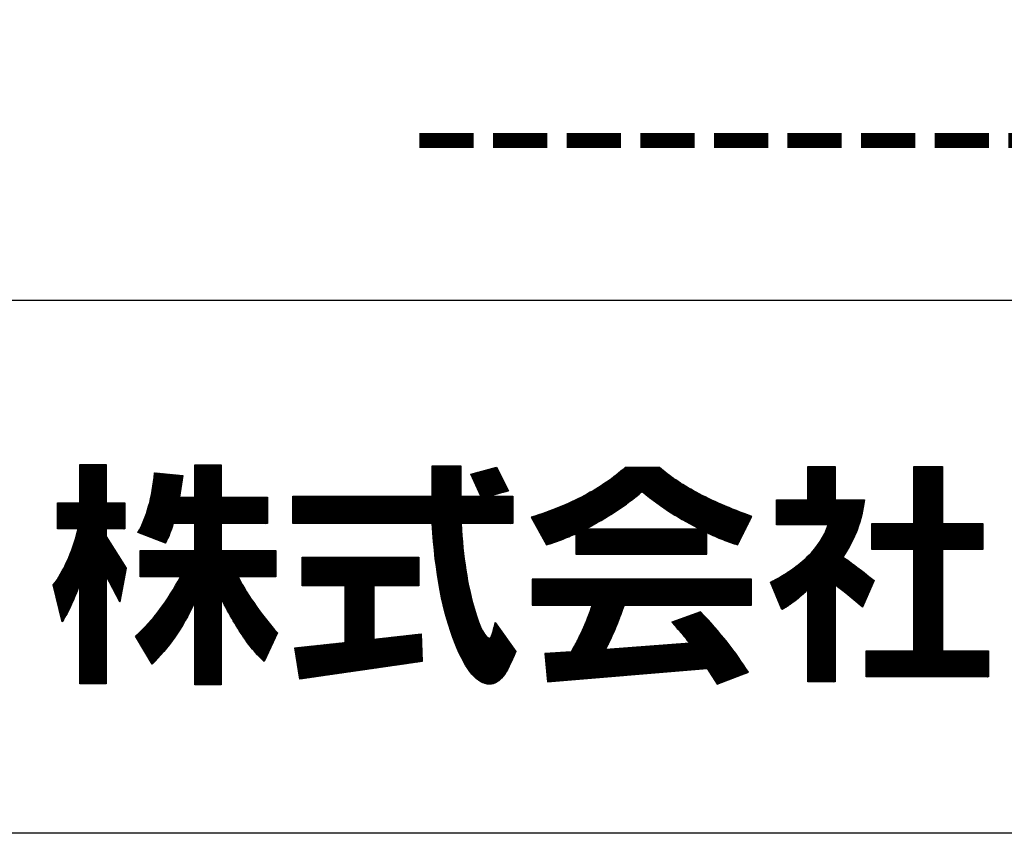
# Model space of a CAD drawing. Units: inches. Extents: x 904 to 1711, y 418 to 978.
# Drawn here: x 1655 to 1677, y 418 to 436 of the extents above; entities that cross this region are included whole.
import ezdxf
from ezdxf.enums import TextEntityAlignment as Align

# ---------------------------------------------------------------- set-up
doc = ezdxf.new("R2010")
doc.units = ezdxf.units.IN
doc.header["$MEASUREMENT"] = 0
for name, color, linetype in [('図枠', 7, 'Continuous'), ('図枠-名称', 254, 'Continuous'), ('図枠-社名', 251, 'Continuous')]:
    doc.layers.add(name, color=color, linetype=linetype)
doc.styles.add('STD', font='TXT.shx', dxfattribs={"bigfont": 'bigfont.shx'})

# ---------------------------------------------------------------- blocks, each defined once
blk = doc.blocks.new('A$C75400294')
at = {"layer": '図枠-社名'}
h = blk.add_hatch(dxfattribs=at)
h.set_pattern_fill('ANSI31', color=256, scale=0.1, style=0)
h.set_pattern_definition([(45, (-645.633773, -184.014654), (-0.00883883476, 0.00883883476), [])])
edge = h.paths.add_edge_path()
edge.add_spline(control_points=[(16.133, 1.986), (16.133, 1.986), (16.749, 1.986), (16.749, 1.986)], knot_values=[21, 21, 21, 21, 22, 22, 22, 22], degree=3, periodic=0)
edge.add_spline(control_points=[(16.749, 1.986), (16.749, 1.986), (16.749, 1.237), (16.749, 1.237)], knot_values=[0, 0, 0, 0, 1, 1, 1, 1], degree=3, periodic=0)
edge.add_spline(control_points=[(16.749, 1.237), (16.749, 1.237), (17.404, 1.237), (17.404, 1.237)], knot_values=[1, 1, 1, 1, 2, 2, 2, 2], degree=3, periodic=0)
edge.add_spline(control_points=[(17.404, 1.237), (17.376, 1.008), (17.324, 0.787), (17.247, 0.576), (17.17, 0.365), (17.061, 0.157), (16.922, -0.048)], knot_values=[2, 2, 2, 2, 3, 3, 3, 4, 4, 4, 4], degree=3, periodic=0)
edge.add_spline(control_points=[(16.922, -0.048), (16.99, -0.093), (17.077, -0.155), (17.184, -0.234)], knot_values=[4, 4, 4, 4, 5, 5, 5, 5], degree=3, periodic=0)
edge.add_spline(control_points=[(17.184, -0.234), (17.32, -0.335), (17.467, -0.45), (17.624, -0.577)], knot_values=[5, 5, 5, 5, 6, 6, 6, 6], degree=3, periodic=0)
edge.add_spline(control_points=[(17.624, -0.577), (17.624, -0.577), (17.362, -1.175), (17.362, -1.175)], knot_values=[6, 6, 6, 6, 7, 7, 7, 7], degree=3, periodic=0)
edge.add_spline(control_points=[(17.362, -1.175), (17.229, -1.063), (17.104, -0.959), (16.987, -0.863)], knot_values=[7, 7, 7, 7, 8, 8, 8, 8], degree=3, periodic=0)
edge.add_spline(control_points=[(16.987, -0.863), (16.896, -0.791), (16.817, -0.73), (16.749, -0.679)], knot_values=[8, 8, 8, 8, 9, 9, 9, 9], degree=3, periodic=0)
edge.add_spline(control_points=[(16.749, -0.679), (16.749, -0.679), (16.749, -2.86), (16.749, -2.86)], knot_values=[9, 9, 9, 9, 10, 10, 10, 10], degree=3, periodic=0)
edge.add_spline(control_points=[(16.749, -2.86), (16.749, -2.86), (16.133, -2.86), (16.133, -2.86)], knot_values=[10, 10, 10, 10, 11, 11, 11, 11], degree=3, periodic=0)
edge.add_spline(control_points=[(16.133, -2.86), (16.133, -2.86), (16.133, -0.776), (16.133, -0.776)], knot_values=[11, 11, 11, 11, 12, 12, 12, 12], degree=3, periodic=0)
edge.add_spline(control_points=[(16.133, -0.776), (16.037, -0.874), (15.939, -0.962), (15.841, -1.038), (15.742, -1.115), (15.643, -1.18), (15.543, -1.232)], knot_values=[12, 12, 12, 12, 13, 13, 13, 14, 14, 14, 14], degree=3, periodic=0)
edge.add_spline(control_points=[(15.543, -1.232), (15.543, -1.232), (15.289, -0.616), (15.289, -0.616)], knot_values=[14, 14, 14, 14, 15, 15, 15, 15], degree=3, periodic=0)
edge.add_spline(control_points=[(15.289, -0.616), (15.637, -0.437), (15.919, -0.241), (16.135, -0.031)], knot_values=[15, 15, 15, 15, 16, 16, 16, 16], degree=3, periodic=0)
edge.add_spline(control_points=[(16.135, -0.031), (16.352, 0.18), (16.503, 0.414), (16.589, 0.673)], knot_values=[16, 16, 16, 16, 17, 17, 17, 17], degree=3, periodic=0)
edge.add_spline(control_points=[(16.589, 0.673), (16.589, 0.673), (15.425, 0.673), (15.425, 0.673)], knot_values=[17, 17, 17, 17, 18, 18, 18, 18], degree=3, periodic=0)
edge.add_spline(control_points=[(15.425, 0.673), (15.425, 0.673), (15.425, 1.237), (15.425, 1.237)], knot_values=[18, 18, 18, 18, 19, 19, 19, 19], degree=3, periodic=0)
edge.add_spline(control_points=[(15.425, 1.237), (15.425, 1.237), (16.133, 1.237), (16.133, 1.237)], knot_values=[19, 19, 19, 19, 20, 20, 20, 20], degree=3, periodic=0)
edge.add_spline(control_points=[(16.133, 1.237), (16.133, 1.237), (16.133, 1.986), (16.133, 1.986)], knot_values=[20, 20, 20, 20, 21, 21, 21, 21], degree=3, periodic=0)
h.paths.add_polyline_path([(19.165, 0.71), (20.072, 0.71), (20.072, 0.12), (19.165, 0.12), (19.165, -2.163), (20.195, -2.163), (20.195, -2.747), (17.443, -2.747), (17.443, -2.163), (18.52, -2.163), (18.52, 0.12), (17.572, 0.12), (17.572, 0.71), (18.52, 0.71), (18.52, 1.986), (19.165, 1.986)])
edge = h.paths.add_edge_path()
edge.add_spline(control_points=[(14.864, -0.543), (14.864, -0.543), (9.929, -0.543), (9.929, -0.543)], knot_values=[19, 19, 19, 19, 20, 20, 20, 20], degree=3, periodic=0)
edge.add_spline(control_points=[(9.929, -0.543), (9.929, -0.543), (9.929, -1.133), (9.929, -1.133)], knot_values=[0, 0, 0, 0, 1, 1, 1, 1], degree=3, periodic=0)
edge.add_spline(control_points=[(9.929, -1.133), (9.929, -1.133), (11.276, -1.133), (11.276, -1.133)], knot_values=[1, 1, 1, 1, 2, 2, 2, 2], degree=3, periodic=0)
edge.add_spline(control_points=[(11.276, -1.133), (11.206, -1.338), (11.131, -1.526), (11.052, -1.698)], knot_values=[2, 2, 2, 2, 3, 3, 3, 3], degree=3, periodic=0)
edge.add_spline(control_points=[(11.052, -1.698), (10.972, -1.87), (10.89, -2.031), (10.804, -2.182)], knot_values=[3, 3, 3, 3, 4, 4, 4, 4], degree=3, periodic=0)
edge.add_spline(control_points=[(10.804, -2.182), (10.804, -2.182), (10.214, -2.223), (10.214, -2.223)], knot_values=[4, 4, 4, 4, 5, 5, 5, 5], degree=3, periodic=0)
edge.add_spline(control_points=[(10.214, -2.223), (10.214, -2.223), (10.272, -2.858), (10.272, -2.858)], knot_values=[5, 5, 5, 5, 6, 6, 6, 6], degree=3, periodic=0)
edge.add_spline(control_points=[(10.272, -2.858), (10.272, -2.858), (13.865, -2.556), (13.865, -2.556)], knot_values=[6, 6, 6, 6, 7, 7, 7, 7], degree=3, periodic=0)
edge.add_spline(control_points=[(13.865, -2.556), (13.865, -2.556), (14.091, -2.91), (14.091, -2.91)], knot_values=[7, 7, 7, 7, 8, 8, 8, 8], degree=3, periodic=0)
edge.add_spline(control_points=[(14.091, -2.91), (14.091, -2.91), (14.793, -2.643), (14.793, -2.643)], knot_values=[8, 8, 8, 8, 9, 9, 9, 9], degree=3, periodic=0)
edge.add_spline(control_points=[(14.793, -2.643), (14.653, -2.421), (14.494, -2.195), (14.315, -1.967), (14.136, -1.738), (13.937, -1.511), (13.719, -1.285)], knot_values=[9, 9, 9, 9, 10, 10, 10, 11, 11, 11, 11], degree=3, periodic=0)
edge.add_spline(control_points=[(13.719, -1.285), (13.719, -1.285), (13.071, -1.511), (13.071, -1.511)], knot_values=[11, 11, 11, 11, 12, 12, 12, 12], degree=3, periodic=0)
edge.add_spline(control_points=[(13.071, -1.511), (13.134, -1.586), (13.2, -1.663), (13.268, -1.741), (13.336, -1.82), (13.402, -1.902), (13.467, -1.988)], knot_values=[12, 12, 12, 12, 13, 13, 13, 14, 14, 14, 14], degree=3, periodic=0)
edge.add_spline(control_points=[(13.467, -1.988), (13.467, -1.988), (11.582, -2.126), (11.582, -2.126)], knot_values=[14, 14, 14, 14, 15, 15, 15, 15], degree=3, periodic=0)
edge.add_spline(control_points=[(11.582, -2.126), (11.661, -1.98), (11.734, -1.823), (11.803, -1.657), (11.871, -1.491), (11.937, -1.317), (12.002, -1.133)], knot_values=[15, 15, 15, 15, 16, 16, 16, 17, 17, 17, 17], degree=3, periodic=0)
edge.add_spline(control_points=[(12.002, -1.133), (12.002, -1.133), (14.864, -1.133), (14.864, -1.133)], knot_values=[17, 17, 17, 17, 18, 18, 18, 18], degree=3, periodic=0)
edge.add_spline(control_points=[(14.864, -1.133), (14.864, -1.133), (14.864, -0.543), (14.864, -0.543)], knot_values=[18, 18, 18, 18, 19, 19, 19, 19], degree=3, periodic=0)
edge = h.paths.add_edge_path()
edge.add_spline(control_points=[(13.855, 0.015), (13.855, 0.015), (13.855, 0.508), (13.855, 0.508)], knot_values=[13, 13, 13, 13, 14, 14, 14, 14], degree=3, periodic=0)
edge.add_spline(control_points=[(13.855, 0.508), (13.982, 0.443), (14.104, 0.389), (14.22, 0.344)], knot_values=[0, 0, 0, 0, 1, 1, 1, 1], degree=3, periodic=0)
edge.add_spline(control_points=[(14.22, 0.344), (14.337, 0.299), (14.447, 0.259), (14.552, 0.225)], knot_values=[1, 1, 1, 1, 2, 2, 2, 2], degree=3, periodic=0)
edge.add_spline(control_points=[(14.552, 0.225), (14.552, 0.225), (14.874, 0.867), (14.874, 0.867)], knot_values=[2, 2, 2, 2, 3, 3, 3, 3], degree=3, periodic=0)
edge.add_spline(control_points=[(14.874, 0.867), (14.39, 1.04), (13.973, 1.221), (13.622, 1.409)], knot_values=[3, 3, 3, 3, 4, 4, 4, 4], degree=3, periodic=0)
edge.add_spline(control_points=[(13.622, 1.409), (13.279, 1.593), (13.004, 1.779), (12.796, 1.967)], knot_values=[4, 4, 4, 4, 5, 5, 5, 5], degree=3, periodic=0)
edge.add_spline(control_points=[(12.796, 1.967), (12.796, 1.967), (12.023, 1.967), (12.023, 1.967)], knot_values=[5, 5, 5, 5, 6, 6, 6, 6], degree=3, periodic=0)
edge.add_spline(control_points=[(12.023, 1.967), (11.766, 1.735), (11.459, 1.525), (11.103, 1.337)], knot_values=[6, 6, 6, 6, 7, 7, 7, 7], degree=3, periodic=0)
edge.add_spline(control_points=[(11.103, 1.337), (10.746, 1.149), (10.346, 0.985), (9.902, 0.846)], knot_values=[7, 7, 7, 7, 8, 8, 8, 8], degree=3, periodic=0)
edge.add_spline(control_points=[(9.902, 0.846), (9.902, 0.846), (10.251, 0.225), (10.251, 0.225)], knot_values=[8, 8, 8, 8, 9, 9, 9, 9], degree=3, periodic=0)
edge.add_spline(control_points=[(10.251, 0.225), (10.363, 0.259), (10.474, 0.298), (10.585, 0.341)], knot_values=[9, 9, 9, 9, 10, 10, 10, 10], degree=3, periodic=0)
edge.add_spline(control_points=[(10.585, 0.341), (10.696, 0.384), (10.805, 0.431), (10.912, 0.481)], knot_values=[10, 10, 10, 10, 11, 11, 11, 11], degree=3, periodic=0)
edge.add_spline(control_points=[(10.912, 0.481), (10.912, 0.481), (10.912, 0.015), (10.912, 0.015)], knot_values=[11, 11, 11, 11, 12, 12, 12, 12], degree=3, periodic=0)
edge.add_spline(control_points=[(10.912, 0.015), (10.912, 0.015), (13.855, 0.015), (13.855, 0.015)], knot_values=[12, 12, 12, 12, 13, 13, 13, 13], degree=3, periodic=0)
edge = h.paths.add_edge_path(flags=16)
edge.add_spline(control_points=[(11.116, 0.578), (11.366, 0.708), (11.598, 0.843), (11.813, 0.983)], knot_values=[4, 4, 4, 4, 5, 5, 5, 5], degree=3, periodic=0)
edge.add_spline(control_points=[(11.813, 0.983), (12.028, 1.124), (12.224, 1.271), (12.4, 1.425)], knot_values=[0, 0, 0, 0, 1, 1, 1, 1], degree=3, periodic=0)
edge.add_spline(control_points=[(12.4, 1.425), (12.62, 1.247), (12.84, 1.088), (13.058, 0.948), (13.276, 0.808), (13.495, 0.685), (13.713, 0.578)], knot_values=[1, 1, 1, 1, 2, 2, 2, 3, 3, 3, 3], degree=3, periodic=0)
edge.add_spline(control_points=[(13.713, 0.578), (13.713, 0.578), (11.116, 0.578), (11.116, 0.578)], knot_values=[3, 3, 3, 3, 4, 4, 4, 4], degree=3, periodic=0)
h.paths.add_polyline_path([(4.748, -0.053), (7.375, -0.053), (7.375, -0.697), (6.366, -0.697), (6.366, -1.898), (7.427, -1.78), (7.453, -2.398), (4.701, -2.794), (4.583, -2.092), (5.721, -1.969), (5.721, -0.697), (4.748, -0.697)], flags=17)
edge = h.paths.add_edge_path()
edge.add_spline(control_points=[(8.984, 1.323), (8.984, 1.323), (9.492, 1.323), (9.492, 1.323)], knot_values=[22, 22, 22, 22, 23, 23, 23, 23], degree=3, periodic=0)
edge.add_spline(control_points=[(9.492, 1.323), (9.492, 1.323), (9.492, 0.705), (9.492, 0.705)], knot_values=[0, 0, 0, 0, 1, 1, 1, 1], degree=3, periodic=0)
edge.add_spline(control_points=[(9.492, 0.705), (9.492, 0.705), (8.329, 0.705), (8.329, 0.705)], knot_values=[1, 1, 1, 1, 2, 2, 2, 2], degree=3, periodic=0)
edge.add_spline(control_points=[(8.329, 0.705), (8.369, -0.054), (8.469, -0.696), (8.63, -1.222)], knot_values=[2, 2, 2, 2, 3, 3, 3, 3], degree=3, periodic=0)
edge.add_spline(control_points=[(8.63, -1.222), (8.758, -1.655), (8.87, -1.872), (8.968, -1.872), (8.986, -1.872), (9.004, -1.843), (9.025, -1.785)], knot_values=[3, 3, 3, 3, 4, 4, 4, 5, 5, 5, 5], degree=3, periodic=0)
edge.add_spline(control_points=[(9.025, -1.785), (9.045, -1.727), (9.069, -1.64), (9.097, -1.523)], knot_values=[5, 5, 5, 5, 6, 6, 6, 6], degree=3, periodic=0)
edge.add_spline(control_points=[(9.097, -1.523), (9.097, -1.523), (9.558, -2.173), (9.558, -2.173)], knot_values=[6, 6, 6, 6, 7, 7, 7, 7], degree=3, periodic=0)
edge.add_spline(control_points=[(9.558, -2.173), (9.458, -2.426), (9.364, -2.613), (9.275, -2.731)], knot_values=[7, 7, 7, 7, 8, 8, 8, 8], degree=3, periodic=0)
edge.add_spline(control_points=[(9.275, -2.731), (9.177, -2.852), (9.075, -2.912), (8.968, -2.912), (8.699, -2.912), (8.441, -2.606), (8.195, -1.995)], knot_values=[8, 8, 8, 8, 9, 9, 9, 10, 10, 10, 10], degree=3, periodic=0)
edge.add_spline(control_points=[(8.195, -1.995), (7.915, -1.301), (7.743, -0.401), (7.679, 0.705)], knot_values=[10, 10, 10, 10, 11, 11, 11, 11], degree=3, periodic=0)
edge.add_spline(control_points=[(7.679, 0.705), (7.679, 0.705), (4.544, 0.705), (4.544, 0.705)], knot_values=[11, 11, 11, 11, 12, 12, 12, 12], degree=3, periodic=0)
edge.add_spline(control_points=[(4.544, 0.705), (4.544, 0.705), (4.544, 1.323), (4.544, 1.323)], knot_values=[12, 12, 12, 12, 13, 13, 13, 13], degree=3, periodic=0)
edge.add_spline(control_points=[(4.544, 1.323), (4.544, 1.323), (7.679, 1.323), (7.679, 1.323)], knot_values=[13, 13, 13, 13, 14, 14, 14, 14], degree=3, periodic=0)
edge.add_spline(control_points=[(7.679, 1.323), (7.679, 1.323), (7.679, 2.005), (7.679, 2.005)], knot_values=[14, 14, 14, 14, 15, 15, 15, 15], degree=3, periodic=0)
edge.add_spline(control_points=[(7.679, 2.005), (7.679, 2.005), (8.323, 2.005), (8.323, 2.005)], knot_values=[15, 15, 15, 15, 16, 16, 16, 16], degree=3, periodic=0)
edge.add_spline(control_points=[(8.323, 2.005), (8.323, 2.005), (8.323, 1.323), (8.323, 1.323)], knot_values=[16, 16, 16, 16, 17, 17, 17, 17], degree=3, periodic=0)
edge.add_spline(control_points=[(8.323, 1.323), (8.323, 1.323), (8.774, 1.323), (8.774, 1.323)], knot_values=[17, 17, 17, 17, 18, 18, 18, 18], degree=3, periodic=0)
edge.add_spline(control_points=[(8.774, 1.323), (8.774, 1.323), (8.544, 1.816), (8.544, 1.816)], knot_values=[18, 18, 18, 18, 19, 19, 19, 19], degree=3, periodic=0)
edge.add_spline(control_points=[(8.544, 1.816), (8.544, 1.816), (9.128, 1.971), (9.128, 1.971)], knot_values=[19, 19, 19, 19, 20, 20, 20, 20], degree=3, periodic=0)
edge.add_spline(control_points=[(9.128, 1.971), (9.128, 1.971), (9.393, 1.441), (9.393, 1.441)], knot_values=[20, 20, 20, 20, 21, 21, 21, 21], degree=3, periodic=0)
edge.add_spline(control_points=[(9.393, 1.441), (9.393, 1.441), (8.984, 1.323), (8.984, 1.323)], knot_values=[21, 21, 21, 21, 22, 22, 22, 22], degree=3, periodic=0)
edge = h.paths.add_edge_path()
edge.add_spline(control_points=[(0.341, 1.173), (0.341, 1.173), (0.758, 1.173), (0.758, 1.173)], knot_values=[20, 20, 20, 20, 21, 21, 21, 21], degree=3, periodic=0)
edge.add_spline(control_points=[(0.758, 1.173), (0.758, 1.173), (0.758, 0.583), (0.758, 0.583)], knot_values=[0, 0, 0, 0, 1, 1, 1, 1], degree=3, periodic=0)
edge.add_spline(control_points=[(0.758, 0.583), (0.758, 0.583), (0.341, 0.583), (0.341, 0.583)], knot_values=[1, 1, 1, 1, 2, 2, 2, 2], degree=3, periodic=0)
edge.add_spline(control_points=[(0.341, 0.583), (0.341, 0.583), (0.341, 0.416), (0.341, 0.416)], knot_values=[2, 2, 2, 2, 3, 3, 3, 3], degree=3, periodic=0)
edge.add_spline(control_points=[(0.341, 0.416), (0.341, 0.416), (0.786, -0.297), (0.786, -0.297)], knot_values=[3, 3, 3, 3, 4, 4, 4, 4], degree=3, periodic=0)
edge.add_spline(control_points=[(0.786, -0.297), (0.786, -0.297), (0.65, -1.055), (0.65, -1.055)], knot_values=[4, 4, 4, 4, 5, 5, 5, 5], degree=3, periodic=0)
edge.add_spline(control_points=[(0.65, -1.055), (0.65, -1.055), (0.341, -0.47), (0.341, -0.47)], knot_values=[5, 5, 5, 5, 6, 6, 6, 6], degree=3, periodic=0)
edge.add_spline(control_points=[(0.341, -0.47), (0.341, -0.47), (0.341, -2.905), (0.341, -2.905)], knot_values=[6, 6, 6, 6, 7, 7, 7, 7], degree=3, periodic=0)
edge.add_spline(control_points=[(0.341, -2.905), (0.341, -2.905), (-0.251, -2.905), (-0.251, -2.905)], knot_values=[7, 7, 7, 7, 8, 8, 8, 8], degree=3, periodic=0)
edge.add_spline(control_points=[(-0.251, -2.905), (-0.251, -2.905), (-0.251, -0.62), (-0.251, -0.62)], knot_values=[8, 8, 8, 8, 9, 9, 9, 9], degree=3, periodic=0)
edge.add_spline(control_points=[(-0.251, -0.62), (-0.307, -0.798), (-0.369, -0.96), (-0.438, -1.107), (-0.506, -1.254), (-0.577, -1.387), (-0.652, -1.506)], knot_values=[9, 9, 9, 9, 10, 10, 10, 11, 11, 11, 11], degree=3, periodic=0)
edge.add_spline(control_points=[(-0.652, -1.506), (-0.652, -1.506), (-0.852, -0.677), (-0.852, -0.677)], knot_values=[11, 11, 11, 11, 12, 12, 12, 12], degree=3, periodic=0)
edge.add_spline(control_points=[(-0.852, -0.677), (-0.736, -0.527), (-0.632, -0.347), (-0.537, -0.136)], knot_values=[12, 12, 12, 12, 13, 13, 13, 13], degree=3, periodic=0)
edge.add_spline(control_points=[(-0.537, -0.136), (-0.443, 0.075), (-0.362, 0.314), (-0.293, 0.583)], knot_values=[13, 13, 13, 13, 14, 14, 14, 14], degree=3, periodic=0)
edge.add_spline(control_points=[(-0.293, 0.583), (-0.293, 0.583), (-0.76, 0.583), (-0.76, 0.583)], knot_values=[14, 14, 14, 14, 15, 15, 15, 15], degree=3, periodic=0)
edge.add_spline(control_points=[(-0.76, 0.583), (-0.76, 0.583), (-0.76, 1.173), (-0.76, 1.173)], knot_values=[15, 15, 15, 15, 16, 16, 16, 16], degree=3, periodic=0)
edge.add_spline(control_points=[(-0.76, 1.173), (-0.76, 1.173), (-0.251, 1.173), (-0.251, 1.173)], knot_values=[16, 16, 16, 16, 17, 17, 17, 17], degree=3, periodic=0)
edge.add_spline(control_points=[(-0.251, 1.173), (-0.251, 1.173), (-0.251, 2.033), (-0.251, 2.033)], knot_values=[17, 17, 17, 17, 18, 18, 18, 18], degree=3, periodic=0)
edge.add_spline(control_points=[(-0.251, 2.033), (-0.251, 2.033), (0.341, 2.033), (0.341, 2.033)], knot_values=[18, 18, 18, 18, 19, 19, 19, 19], degree=3, periodic=0)
edge.add_spline(control_points=[(0.341, 2.033), (0.341, 2.033), (0.341, 1.173), (0.341, 1.173)], knot_values=[19, 19, 19, 19, 20, 20, 20, 20], degree=3, periodic=0)
edge = h.paths.add_edge_path()
edge.add_spline(control_points=[(1.429, 1.849), (1.429, 1.849), (2.068, 1.786), (2.068, 1.786)], knot_values=[35, 35, 35, 35, 36, 36, 36, 36], degree=3, periodic=0)
edge.add_spline(control_points=[(2.068, 1.786), (2.068, 1.786), (1.992, 1.296), (1.992, 1.296)], knot_values=[0, 0, 0, 0, 1, 1, 1, 1], degree=3, periodic=0)
edge.add_spline(control_points=[(1.992, 1.296), (1.992, 1.296), (2.338, 1.296), (2.338, 1.296)], knot_values=[1, 1, 1, 1, 2, 2, 2, 2], degree=3, periodic=0)
edge.add_spline(control_points=[(2.338, 1.296), (2.338, 1.296), (2.338, 2.027), (2.338, 2.027)], knot_values=[2, 2, 2, 2, 3, 3, 3, 3], degree=3, periodic=0)
edge.add_spline(control_points=[(2.338, 2.027), (2.338, 2.027), (2.928, 2.027), (2.928, 2.027)], knot_values=[3, 3, 3, 3, 4, 4, 4, 4], degree=3, periodic=0)
edge.add_spline(control_points=[(2.928, 2.027), (2.928, 2.027), (2.928, 1.296), (2.928, 1.296)], knot_values=[4, 4, 4, 4, 5, 5, 5, 5], degree=3, periodic=0)
edge.add_spline(control_points=[(2.928, 1.296), (2.928, 1.296), (3.968, 1.296), (3.968, 1.296)], knot_values=[5, 5, 5, 5, 6, 6, 6, 6], degree=3, periodic=0)
edge.add_spline(control_points=[(3.968, 1.296), (3.968, 1.296), (3.968, 0.707), (3.968, 0.707)], knot_values=[6, 6, 6, 6, 7, 7, 7, 7], degree=3, periodic=0)
edge.add_spline(control_points=[(3.968, 0.707), (3.968, 0.707), (2.928, 0.707), (2.928, 0.707)], knot_values=[7, 7, 7, 7, 8, 8, 8, 8], degree=3, periodic=0)
edge.add_spline(control_points=[(2.928, 0.707), (2.928, 0.707), (2.928, 0.101), (2.928, 0.101)], knot_values=[8, 8, 8, 8, 9, 9, 9, 9], degree=3, periodic=0)
edge.add_spline(control_points=[(2.928, 0.101), (2.928, 0.101), (4.157, 0.101), (4.157, 0.101)], knot_values=[9, 9, 9, 9, 10, 10, 10, 10], degree=3, periodic=0)
edge.add_spline(control_points=[(4.157, 0.101), (4.157, 0.101), (4.157, -0.491), (4.157, -0.491)], knot_values=[10, 10, 10, 10, 11, 11, 11, 11], degree=3, periodic=0)
edge.add_spline(control_points=[(4.157, -0.491), (4.157, -0.491), (3.308, -0.491), (3.308, -0.491)], knot_values=[11, 11, 11, 11, 12, 12, 12, 12], degree=3, periodic=0)
edge.add_spline(control_points=[(3.308, -0.491), (3.43, -0.724), (3.566, -0.944), (3.714, -1.153)], knot_values=[12, 12, 12, 12, 13, 13, 13, 13], degree=3, periodic=0)
edge.add_spline(control_points=[(3.714, -1.153), (3.863, -1.362), (4.022, -1.563), (4.194, -1.757)], knot_values=[13, 13, 13, 13, 14, 14, 14, 14], degree=3, periodic=0)
edge.add_spline(control_points=[(4.194, -1.757), (4.194, -1.757), (3.898, -2.397), (3.898, -2.397)], knot_values=[14, 14, 14, 14, 15, 15, 15, 15], degree=3, periodic=0)
edge.add_spline(control_points=[(3.898, -2.397), (3.766, -2.288), (3.622, -2.122), (3.465, -1.896)], knot_values=[15, 15, 15, 15, 16, 16, 16, 16], degree=3, periodic=0)
edge.add_spline(control_points=[(3.465, -1.896), (3.289, -1.646), (3.109, -1.342), (2.928, -0.984)], knot_values=[16, 16, 16, 16, 17, 17, 17, 17], degree=3, periodic=0)
edge.add_spline(control_points=[(2.928, -0.984), (2.928, -0.984), (2.928, -2.924), (2.928, -2.924)], knot_values=[17, 17, 17, 17, 18, 18, 18, 18], degree=3, periodic=0)
edge.add_spline(control_points=[(2.928, -2.924), (2.928, -2.924), (2.338, -2.924), (2.338, -2.924)], knot_values=[18, 18, 18, 18, 19, 19, 19, 19], degree=3, periodic=0)
edge.add_spline(control_points=[(2.338, -2.924), (2.338, -2.924), (2.338, -1.06), (2.338, -1.06)], knot_values=[19, 19, 19, 19, 20, 20, 20, 20], degree=3, periodic=0)
edge.add_spline(control_points=[(2.338, -1.06), (2.198, -1.354), (2.048, -1.617), (1.886, -1.849), (1.724, -2.081), (1.553, -2.285), (1.371, -2.46)], knot_values=[20, 20, 20, 20, 21, 21, 21, 22, 22, 22, 22], degree=3, periodic=0)
edge.add_spline(control_points=[(1.371, -2.46), (1.371, -2.46), (1.001, -1.828), (1.001, -1.828)], knot_values=[22, 22, 22, 22, 23, 23, 23, 23], degree=3, periodic=0)
edge.add_spline(control_points=[(1.001, -1.828), (1.197, -1.651), (1.379, -1.451), (1.548, -1.228), (1.716, -1.004), (1.871, -0.759), (2.01, -0.491)], knot_values=[23, 23, 23, 23, 24, 24, 24, 25, 25, 25, 25], degree=3, periodic=0)
edge.add_spline(control_points=[(2.01, -0.491), (2.01, -0.491), (1.101, -0.491), (1.101, -0.491)], knot_values=[25, 25, 25, 25, 26, 26, 26, 26], degree=3, periodic=0)
edge.add_spline(control_points=[(1.101, -0.491), (1.101, -0.491), (1.101, 0.101), (1.101, 0.101)], knot_values=[26, 26, 26, 26, 27, 27, 27, 27], degree=3, periodic=0)
edge.add_spline(control_points=[(1.101, 0.101), (1.101, 0.101), (2.338, 0.101), (2.338, 0.101)], knot_values=[27, 27, 27, 27, 28, 28, 28, 28], degree=3, periodic=0)
edge.add_spline(control_points=[(2.338, 0.101), (2.338, 0.101), (2.338, 0.707), (2.338, 0.707)], knot_values=[28, 28, 28, 28, 29, 29, 29, 29], degree=3, periodic=0)
edge.add_spline(control_points=[(2.338, 0.707), (2.338, 0.707), (1.848, 0.707), (1.848, 0.707)], knot_values=[29, 29, 29, 29, 30, 30, 30, 30], degree=3, periodic=0)
edge.add_spline(control_points=[(1.848, 0.707), (1.823, 0.621), (1.797, 0.541), (1.768, 0.468)], knot_values=[30, 30, 30, 30, 31, 31, 31, 31], degree=3, periodic=0)
edge.add_spline(control_points=[(1.768, 0.468), (1.739, 0.395), (1.707, 0.327), (1.672, 0.266)], knot_values=[31, 31, 31, 31, 32, 32, 32, 32], degree=3, periodic=0)
edge.add_spline(control_points=[(1.672, 0.266), (1.672, 0.266), (1.054, 0.502), (1.054, 0.502)], knot_values=[32, 32, 32, 32, 33, 33, 33, 33], degree=3, periodic=0)
edge.add_spline(control_points=[(1.054, 0.502), (1.15, 0.673), (1.23, 0.871), (1.295, 1.094), (1.36, 1.318), (1.404, 1.57), (1.429, 1.849)], knot_values=[33, 33, 33, 33, 34, 34, 34, 35, 35, 35, 35], degree=3, periodic=0)
for p, q in [((18.52, 0.71), (18.52, 1.986)), ((18.52, 1.986), (19.165, 1.986)), ((19.165, 1.986), (19.165, 0.71)), ((17.572, 0.12), (17.572, 0.71)), ((17.572, 0.71), (18.52, 0.71)), ((19.165, 0.71), (20.072, 0.71)), ((20.072, 0.71), (20.072, 0.12)), ((18.52, 0.12), (17.572, 0.12)), ((18.52, -2.163), (18.52, 0.12)), ((20.072, 0.12), (19.165, 0.12)), ((19.165, 0.12), (19.165, -2.163)), ((4.748, -0.697), (4.748, -0.053)), ((4.748, -0.053), (7.375, -0.053)), ((7.375, -0.053), (7.375, -0.697)), ((5.721, -0.697), (4.748, -0.697)), ((5.721, -1.969), (5.721, -0.697)), ((7.375, -0.697), (6.366, -0.697)), ((6.366, -0.697), (6.366, -1.898)), ((4.583, -2.092), (5.721, -1.969)), ((6.366, -1.898), (7.427, -1.78)), ((7.427, -1.78), (7.453, -2.398)), ((4.701, -2.794), (4.583, -2.092)), ((17.443, -2.747), (17.443, -2.163)), ((17.443, -2.163), (18.52, -2.163)), ((19.165, -2.163), (20.195, -2.163)), ((20.195, -2.163), (20.195, -2.747)), ((7.453, -2.398), (4.701, -2.794)), ((20.195, -2.747), (17.443, -2.747))]:
    blk.add_line(p, q, dxfattribs=at)
for points in [[(-0.251, 1.173), (-0.251, 1.173), (-0.251, 2.033), (-0.251, 2.033)], [(-0.251, 2.033), (-0.251, 2.033), (0.341, 2.033), (0.341, 2.033)], [(0.341, 2.033), (0.341, 2.033), (0.341, 1.173), (0.341, 1.173)], [(2.338, 1.296), (2.338, 1.296), (2.338, 2.027), (2.338, 2.027)], [(2.338, 2.027), (2.338, 2.027), (2.928, 2.027), (2.928, 2.027)], [(2.928, 2.027), (2.928, 2.027), (2.928, 1.296), (2.928, 1.296)], [(7.679, 1.323), (7.679, 1.323), (7.679, 2.005), (7.679, 2.005)], [(7.679, 2.005), (7.679, 2.005), (8.323, 2.005), (8.323, 2.005)], [(8.323, 2.005), (8.323, 2.005), (8.323, 1.323), (8.323, 1.323)], [(1.429, 1.849), (1.429, 1.849), (2.068, 1.786), (2.068, 1.786)], [(2.068, 1.786), (2.068, 1.786), (1.992, 1.296), (1.992, 1.296)], [(8.544, 1.816), (8.544, 1.816), (9.128, 1.971), (9.128, 1.971)], [(8.774, 1.323), (8.774, 1.323), (8.544, 1.816), (8.544, 1.816)], [(9.128, 1.971), (9.128, 1.971), (9.393, 1.441), (9.393, 1.441)], [(12.023, 1.967), (11.766, 1.735), (11.459, 1.525), (11.103, 1.337)], [(12.796, 1.967), (12.796, 1.967), (12.023, 1.967), (12.023, 1.967)], [(13.622, 1.409), (13.279, 1.593), (13.004, 1.779), (12.796, 1.967)], [(16.133, 1.237), (16.133, 1.237), (16.133, 1.986), (16.133, 1.986)], [(16.133, 1.986), (16.133, 1.986), (16.749, 1.986), (16.749, 1.986)], [(16.749, 1.986), (16.749, 1.986), (16.749, 1.237), (16.749, 1.237)], [(9.393, 1.441), (9.393, 1.441), (8.984, 1.323), (8.984, 1.323)], [(11.103, 1.337), (10.746, 1.149), (10.346, 0.985), (9.902, 0.846)], [(11.813, 0.983), (12.028, 1.124), (12.224, 1.271), (12.4, 1.425)], [(14.874, 0.867), (14.39, 1.04), (13.973, 1.221), (13.622, 1.409)], [(-0.76, 0.583), (-0.76, 0.583), (-0.76, 1.173), (-0.76, 1.173)], [(-0.76, 1.173), (-0.76, 1.173), (-0.251, 1.173), (-0.251, 1.173)], [(0.341, 1.173), (0.341, 1.173), (0.758, 1.173), (0.758, 1.173)], [(0.758, 1.173), (0.758, 1.173), (0.758, 0.583), (0.758, 0.583)], [(1.992, 1.296), (1.992, 1.296), (2.338, 1.296), (2.338, 1.296)], [(2.928, 1.296), (2.928, 1.296), (3.968, 1.296), (3.968, 1.296)], [(3.968, 1.296), (3.968, 1.296), (3.968, 0.707), (3.968, 0.707)], [(4.544, 0.705), (4.544, 0.705), (4.544, 1.323), (4.544, 1.323)], [(4.544, 1.323), (4.544, 1.323), (7.679, 1.323), (7.679, 1.323)], [(8.323, 1.323), (8.323, 1.323), (8.774, 1.323), (8.774, 1.323)], [(8.984, 1.323), (8.984, 1.323), (9.492, 1.323), (9.492, 1.323)], [(9.492, 1.323), (9.492, 1.323), (9.492, 0.705), (9.492, 0.705)], [(15.425, 0.673), (15.425, 0.673), (15.425, 1.237), (15.425, 1.237)], [(15.425, 1.237), (15.425, 1.237), (16.133, 1.237), (16.133, 1.237)], [(16.749, 1.237), (16.749, 1.237), (17.404, 1.237), (17.404, 1.237)], [(11.116, 0.578), (11.366, 0.708), (11.598, 0.843), (11.813, 0.983)], [(1.848, 0.707), (1.823, 0.621), (1.797, 0.541), (1.768, 0.468)], [(2.338, 0.707), (2.338, 0.707), (1.848, 0.707), (1.848, 0.707)], [(2.338, 0.101), (2.338, 0.101), (2.338, 0.707), (2.338, 0.707)], [(3.968, 0.707), (3.968, 0.707), (2.928, 0.707), (2.928, 0.707)], [(2.928, 0.707), (2.928, 0.707), (2.928, 0.101), (2.928, 0.101)], [(7.679, 0.705), (7.679, 0.705), (4.544, 0.705), (4.544, 0.705)], [(8.195, -1.995), (7.915, -1.301), (7.743, -0.401), (7.679, 0.705)], [(9.492, 0.705), (9.492, 0.705), (8.329, 0.705), (8.329, 0.705)], [(8.329, 0.705), (8.369, -0.054), (8.469, -0.696), (8.63, -1.222)], [(9.902, 0.846), (9.902, 0.846), (10.251, 0.225), (10.251, 0.225)], [(14.552, 0.225), (14.552, 0.225), (14.874, 0.867), (14.874, 0.867)], [(16.589, 0.673), (16.589, 0.673), (15.425, 0.673), (15.425, 0.673)], [(16.135, -0.031), (16.352, 0.18), (16.503, 0.414), (16.589, 0.673)], [(-0.293, 0.583), (-0.293, 0.583), (-0.76, 0.583), (-0.76, 0.583)], [(-0.537, -0.136), (-0.443, 0.075), (-0.362, 0.314), (-0.293, 0.583)], [(0.758, 0.583), (0.758, 0.583), (0.341, 0.583), (0.341, 0.583)], [(0.341, 0.583), (0.341, 0.583), (0.341, 0.416), (0.341, 0.416)], [(1.672, 0.266), (1.672, 0.266), (1.054, 0.502), (1.054, 0.502)], [(1.768, 0.468), (1.739, 0.395), (1.707, 0.327), (1.672, 0.266)], [(10.585, 0.341), (10.696, 0.384), (10.805, 0.431), (10.912, 0.481)], [(10.912, 0.481), (10.912, 0.481), (10.912, 0.015), (10.912, 0.015)], [(13.713, 0.578), (13.713, 0.578), (11.116, 0.578), (11.116, 0.578)], [(13.855, 0.508), (13.982, 0.443), (14.104, 0.389), (14.22, 0.344)], [(13.855, 0.015), (13.855, 0.015), (13.855, 0.508), (13.855, 0.508)], [(0.341, 0.416), (0.341, 0.416), (0.786, -0.297), (0.786, -0.297)], [(10.251, 0.225), (10.363, 0.259), (10.474, 0.298), (10.585, 0.341)], [(14.22, 0.344), (14.337, 0.299), (14.447, 0.259), (14.552, 0.225)], [(1.101, -0.491), (1.101, -0.491), (1.101, 0.101), (1.101, 0.101)], [(1.101, 0.101), (1.101, 0.101), (2.338, 0.101), (2.338, 0.101)], [(2.928, 0.101), (2.928, 0.101), (4.157, 0.101), (4.157, 0.101)], [(4.157, 0.101), (4.157, 0.101), (4.157, -0.491), (4.157, -0.491)], [(10.912, 0.015), (10.912, 0.015), (13.855, 0.015), (13.855, 0.015)], [(-0.852, -0.677), (-0.736, -0.527), (-0.632, -0.347), (-0.537, -0.136)], [(15.289, -0.616), (15.637, -0.437), (15.919, -0.241), (16.135, -0.031)], [(16.922, -0.048), (16.99, -0.093), (17.077, -0.155), (17.184, -0.234)], [(0.786, -0.297), (0.786, -0.297), (0.65, -1.055), (0.65, -1.055)], [(17.184, -0.234), (17.32, -0.335), (17.467, -0.45), (17.624, -0.577)], [(-0.251, -2.905), (-0.251, -2.905), (-0.251, -0.62), (-0.251, -0.62)], [(0.65, -1.055), (0.65, -1.055), (0.341, -0.47), (0.341, -0.47)], [(0.341, -0.47), (0.341, -0.47), (0.341, -2.905), (0.341, -2.905)], [(2.01, -0.491), (2.01, -0.491), (1.101, -0.491), (1.101, -0.491)], [(4.157, -0.491), (4.157, -0.491), (3.308, -0.491), (3.308, -0.491)], [(3.308, -0.491), (3.43, -0.724), (3.566, -0.944), (3.714, -1.153)], [(9.929, -0.543), (9.929, -0.543), (9.929, -1.133), (9.929, -1.133)], [(14.864, -0.543), (14.864, -0.543), (9.929, -0.543), (9.929, -0.543)], [(14.864, -1.133), (14.864, -1.133), (14.864, -0.543), (14.864, -0.543)], [(15.543, -1.232), (15.543, -1.232), (15.289, -0.616), (15.289, -0.616)], [(17.624, -0.577), (17.624, -0.577), (17.362, -1.175), (17.362, -1.175)], [(-0.652, -1.506), (-0.652, -1.506), (-0.852, -0.677), (-0.852, -0.677)], [(16.133, -2.86), (16.133, -2.86), (16.133, -0.776), (16.133, -0.776)], [(16.987, -0.863), (16.896, -0.791), (16.817, -0.73), (16.749, -0.679)], [(16.749, -0.679), (16.749, -0.679), (16.749, -2.86), (16.749, -2.86)], [(17.362, -1.175), (17.229, -1.063), (17.104, -0.959), (16.987, -0.863)], [(2.338, -2.924), (2.338, -2.924), (2.338, -1.06), (2.338, -1.06)], [(3.465, -1.896), (3.289, -1.646), (3.109, -1.342), (2.928, -0.984)], [(2.928, -0.984), (2.928, -0.984), (2.928, -2.924), (2.928, -2.924)], [(3.714, -1.153), (3.863, -1.362), (4.022, -1.563), (4.194, -1.757)], [(9.929, -1.133), (9.929, -1.133), (11.276, -1.133), (11.276, -1.133)], [(11.276, -1.133), (11.206, -1.338), (11.131, -1.526), (11.052, -1.698)], [(12.002, -1.133), (12.002, -1.133), (14.864, -1.133), (14.864, -1.133)], [(13.719, -1.285), (13.719, -1.285), (13.071, -1.511), (13.071, -1.511)], [(9.025, -1.785), (9.045, -1.727), (9.069, -1.64), (9.097, -1.523)], [(9.097, -1.523), (9.097, -1.523), (9.558, -2.173), (9.558, -2.173)], [(4.194, -1.757), (4.194, -1.757), (3.898, -2.397), (3.898, -2.397)], [(11.052, -1.698), (10.972, -1.87), (10.89, -2.031), (10.804, -2.182)], [(1.371, -2.46), (1.371, -2.46), (1.001, -1.828), (1.001, -1.828)], [(3.898, -2.397), (3.766, -2.288), (3.622, -2.122), (3.465, -1.896)], [(13.467, -1.988), (13.467, -1.988), (11.582, -2.126), (11.582, -2.126)], [(9.558, -2.173), (9.458, -2.426), (9.364, -2.613), (9.275, -2.731)], [(10.804, -2.182), (10.804, -2.182), (10.214, -2.223), (10.214, -2.223)], [(10.214, -2.223), (10.214, -2.223), (10.272, -2.858), (10.272, -2.858)], [(10.272, -2.858), (10.272, -2.858), (13.865, -2.556), (13.865, -2.556)], [(13.865, -2.556), (13.865, -2.556), (14.091, -2.91), (14.091, -2.91)], [(14.091, -2.91), (14.091, -2.91), (14.793, -2.643), (14.793, -2.643)], [(16.749, -2.86), (16.749, -2.86), (16.133, -2.86), (16.133, -2.86)], [(0.341, -2.905), (0.341, -2.905), (-0.251, -2.905), (-0.251, -2.905)], [(2.928, -2.924), (2.928, -2.924), (2.338, -2.924), (2.338, -2.924)]]:
    blk.add_open_spline(points, degree=3, dxfattribs=at)
for points, knots in [([(1.054, 0.502), (1.15, 0.673), (1.23, 0.871), (1.295, 1.094), (1.36, 1.318), (1.404, 1.57), (1.429, 1.849)], [33, 33, 33, 33, 34, 34, 34, 35, 35, 35, 35]), ([(12.4, 1.425), (12.62, 1.247), (12.84, 1.088), (13.058, 0.948), (13.276, 0.808), (13.495, 0.685), (13.713, 0.578)], [1, 1, 1, 1, 2, 2, 2, 3, 3, 3, 3]), ([(17.404, 1.237), (17.376, 1.008), (17.324, 0.787), (17.247, 0.576), (17.17, 0.365), (17.061, 0.157), (16.922, -0.048)], [2, 2, 2, 2, 3, 3, 3, 4, 4, 4, 4]), ([(-0.251, -0.62), (-0.307, -0.798), (-0.369, -0.96), (-0.438, -1.107), (-0.506, -1.254), (-0.577, -1.387), (-0.652, -1.506)], [9, 9, 9, 9, 10, 10, 10, 11, 11, 11, 11]), ([(1.001, -1.828), (1.197, -1.651), (1.379, -1.451), (1.548, -1.228), (1.716, -1.004), (1.871, -0.759), (2.01, -0.491)], [23, 23, 23, 23, 24, 24, 24, 25, 25, 25, 25]), ([(16.133, -0.776), (16.037, -0.874), (15.939, -0.962), (15.841, -1.038), (15.742, -1.115), (15.643, -1.18), (15.543, -1.232)], [12, 12, 12, 12, 13, 13, 13, 14, 14, 14, 14]), ([(2.338, -1.06), (2.198, -1.354), (2.048, -1.617), (1.886, -1.849), (1.724, -2.081), (1.553, -2.285), (1.371, -2.46)], [20, 20, 20, 20, 21, 21, 21, 22, 22, 22, 22]), ([(8.63, -1.222), (8.758, -1.655), (8.87, -1.872), (8.968, -1.872), (8.986, -1.872), (9.004, -1.843), (9.025, -1.785)], [3, 3, 3, 3, 4, 4, 4, 5, 5, 5, 5]), ([(11.582, -2.126), (11.661, -1.98), (11.734, -1.823), (11.803, -1.657), (11.871, -1.491), (11.937, -1.317), (12.002, -1.133)], [15, 15, 15, 15, 16, 16, 16, 17, 17, 17, 17]), ([(14.793, -2.643), (14.653, -2.421), (14.494, -2.195), (14.315, -1.967), (14.136, -1.738), (13.937, -1.511), (13.719, -1.285)], [9, 9, 9, 9, 10, 10, 10, 11, 11, 11, 11]), ([(13.071, -1.511), (13.134, -1.586), (13.2, -1.663), (13.268, -1.741), (13.336, -1.82), (13.402, -1.902), (13.467, -1.988)], [12, 12, 12, 12, 13, 13, 13, 14, 14, 14, 14]), ([(9.275, -2.731), (9.177, -2.852), (9.075, -2.912), (8.968, -2.912), (8.699, -2.912), (8.441, -2.606), (8.195, -1.995)], [8, 8, 8, 8, 9, 9, 9, 10, 10, 10, 10])]:
    blk.add_open_spline(points, degree=3, knots=knots, dxfattribs=at)
blk = doc.blocks.new('A$C5CE179C4')
at = {"layer": '図枠-社名'}
blk.add_blockref('A$C75400294', (30.527, 6.884), dxfattribs=at)
blk = doc.blocks.new('A$C614B5754')
at = {"layer": '図枠', "color": 7}
blk.add_line((-0.124, 12.018), (84.876, 12.018), dxfattribs=at)
at = {"layer": '図枠'}
blk.add_lwpolyline([(-0.124, 36.018), (84.876, 36.018), (84.876, 0.018), (-0.124, 0.018)], close=True, dxfattribs=at)
at = {"layer": '図枠-社名'}
blk.add_blockref('A$C5CE179C4', (0.045, -0.6), dxfattribs=at)

msp = doc.modelspace()

# ---------------------------------------------------------------- linework, layer by layer
at = {"layer": '図枠'}
msp.add_lwpolyline([(904.166, 977.673), (1711.166, 977.673), (1711.166, 417.673), (904.166, 417.673)], close=True, dxfattribs=at)

# ---------------------------------------------------------------- block references
msp.add_blockref('A$C614B5754', (1626.29, 417.655), dxfattribs=at)

# ---------------------------------------------------------------- texts
at = {"layer": '図枠-名称', "style": 'STD'}
msp.add_text('----------', height=3.5, dxfattribs=at).set_placement((1672.316, 433.226), align=Align.MIDDLE)

doc.saveas('drawing.dxf')
